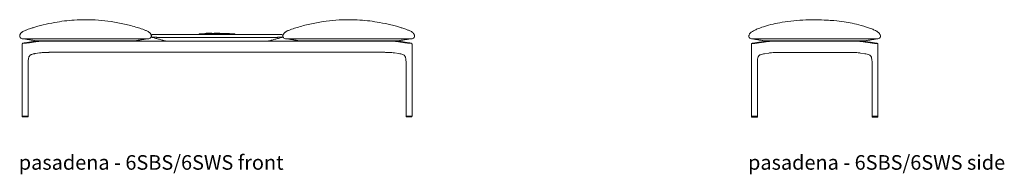
# Model space of a CAD drawing. Extents: x 727 to 1073, y -15548 to 197.
# Drawn here: x 727 to 906, y -1868 to -1840 of the extents above; entities that cross this region are included whole.
import ezdxf

# ---------------------------------------------------------------- set-up
doc = ezdxf.new("R2010")
doc.units = 0
doc.header["$MEASUREMENT"] = 0
doc.layers.get('0').update_dxf_attribs({"linetype": 'CONTINUOUS'})
doc.layers.add('2D', color=7, linetype='CONTINUOUS', lineweight=20)
doc.layers.add('NOTES @ 1', color=7, linetype='CONTINUOUS', lineweight=20)
doc.styles.add('PRODUCT NOTES', font='arial.ttf', dxfattribs={"height": 1})

msp = doc.modelspace()

# ---------------------------------------------------------------- linework, layer by layer
at = {"lineweight": 0, "extrusion": (0, 1, -2.22045e-16)}
for p, q in [((727.32, -1843.94), (729.27, -1843.64)), ((795.96, -1843.64), (797.91, -1843.94)), ((727.08, -1857.23), (727.08, -1844.12)), ((798.15, -1857.23), (798.15, -1844.12)), ((728.16, -1857.23), (728.16, -1847.45)), ((730.25, -1845.74), (729.49, -1845.85)), ((794.98, -1845.74), (795.74, -1845.85)), ((797.06, -1857.23), (797.06, -1847.45)), ((727.08, -1857.27), (727.08, -1857.39)), ((727.08, -1857.39), (727.08, -1857.39)), ((728.16, -1857.39), (728.16, -1857.27)), ((728.16, -1857.39), (728.16, -1857.39)), ((797.06, -1857.39), (797.07, -1857.27)), ((797.06, -1857.39), (797.06, -1857.39)), ((798.14, -1857.27), (798.15, -1857.39)), ((798.15, -1857.39), (798.15, -1857.39))]:
    msp.add_line(p, q, dxfattribs=at)
at = {"lineweight": 0, "extrusion": (0, -2.22045e-16, -1)}
for centre, start, end in [((-727.1, -1857.23), 270, 0), ((-727.1, -1857.27), 1, 90), ((-797.08, -1857.23), 270, 0), ((-798.12, -1857.27), 90, 179)]:
    msp.add_arc(centre, 0.0197, start, end, dxfattribs=at)
at = {"lineweight": 0}
for centre, start, end in [((728.14, -1857.23), 270, 0), ((728.14, -1857.27), 1, 90), ((797.09, -1857.27), 90, 179), ((798.13, -1857.23), 270, 0)]:
    msp.add_arc(centre, 0.0197, start, end, dxfattribs=at)
for points, knots in [([(729.19, -1841.09), (729.42, -1841.02), (729.67, -1840.95), (730.24, -1840.79), (730.57, -1840.7), (731.58, -1840.45), (732.28, -1840.31), (734.16, -1839.97), (735.36, -1839.82), (737.24, -1839.7), (737.93, -1839.67), (738.61, -1839.67)], [0, 0, 0, 0, 0.855214, 0.855214, 1.905641, 1.905641, 4.043374, 4.043374, 7.658704, 7.658704, 9.711864, 9.711864, 9.711864, 9.711864]), ([(738.61, -1839.67), (740.18, -1839.67), (741.75, -1839.8), (744.1, -1840.14), (744.9, -1840.29), (746.1, -1840.56), (746.5, -1840.66), (747.29, -1840.87), (747.69, -1840.99), (748.03, -1841.09)], [0, 0, 0, 0, 4.691365, 4.691365, 7.148661, 7.148661, 8.404825, 8.404825, 9.70602, 9.70602, 9.70602, 9.70602]), ([(786.61, -1839.67), (785.05, -1839.67), (783.48, -1839.8), (781.13, -1840.14), (780.32, -1840.29), (779.13, -1840.56), (778.73, -1840.66), (777.94, -1840.87), (777.53, -1840.99), (777.19, -1841.09)], [0, 0, 0, 0, 4.691365, 4.691365, 7.148661, 7.148661, 8.404825, 8.404825, 9.70602, 9.70602, 9.70602, 9.70602]), ([(796.03, -1841.09), (795.81, -1841.02), (795.56, -1840.95), (794.98, -1840.79), (794.65, -1840.7), (793.64, -1840.45), (792.95, -1840.31), (791.07, -1839.97), (789.87, -1839.82), (787.98, -1839.7), (787.3, -1839.67), (786.61, -1839.67)], [0, 0, 0, 0, 0.855214, 0.855214, 1.905641, 1.905641, 4.043374, 4.043374, 7.658704, 7.658704, 9.711864, 9.711864, 9.711864, 9.711864]), ([(726.62, -1842.59), (726.63, -1842.57), (726.63, -1842.54), (726.65, -1842.47), (726.66, -1842.42), (726.7, -1842.35), (726.71, -1842.32), (726.73, -1842.27), (726.75, -1842.25), (726.78, -1842.2), (726.79, -1842.18), (726.82, -1842.15), (726.83, -1842.13), (726.85, -1842.11), (726.86, -1842.1), (726.88, -1842.08), (726.89, -1842.07), (726.92, -1842.04), (726.93, -1842.03), (726.96, -1842), (726.97, -1841.99), (727.02, -1841.95), (727.06, -1841.93), (727.16, -1841.86), (727.22, -1841.82), (727.42, -1841.72), (727.56, -1841.66), (727.78, -1841.57), (727.86, -1841.54), (728.02, -1841.48), (728.1, -1841.46), (728.33, -1841.37), (728.47, -1841.32), (728.81, -1841.21), (729.01, -1841.15), (729.19, -1841.09)], [1.793742, 1.793742, 1.793742, 1.793742, 4.511708, 4.511708, 6.800645, 6.800645, 7.63234, 7.63234, 8.256543, 8.256543, 8.489279, 8.489279, 8.622909, 8.622909, 8.685583, 8.685583, 8.748468, 8.748468, 8.811651, 8.811651, 8.874847, 8.874847, 9.002453, 9.002453, 9.254836, 9.254836, 9.756537, 9.756537, 10.009034, 10.009034, 10.261471, 10.261471, 10.766432, 10.766432, 11.494811, 11.494811, 11.494811, 11.494811]), ([(748.03, -1841.09), (748.35, -1841.19), (748.67, -1841.29), (749.12, -1841.45), (749.2, -1841.48), (749.38, -1841.55), (749.48, -1841.59), (749.65, -1841.66), (749.73, -1841.69), (749.88, -1841.76), (749.96, -1841.79), (750.07, -1841.86), (750.11, -1841.89), (750.17, -1841.93), (750.19, -1841.94), (750.22, -1841.96), (750.23, -1841.98), (750.27, -1842), (750.28, -1842.02), (750.31, -1842.04), (750.32, -1842.05), (750.35, -1842.09), (750.37, -1842.11), (750.41, -1842.15), (750.43, -1842.17), (750.45, -1842.21), (750.46, -1842.23), (750.5, -1842.29), (750.51, -1842.32), (750.56, -1842.42), (750.57, -1842.47), (750.62, -1842.64)], [0, 0, 0, 0, 1.219653, 1.219653, 1.476135, 1.476135, 1.794793, 1.794793, 2.078083, 2.078083, 2.353919, 2.353919, 2.513983, 2.513983, 2.575393, 2.575393, 2.636418, 2.636418, 2.697708, 2.697708, 2.759008, 2.759008, 2.882831, 2.882831, 3.128373, 3.128373, 3.433356, 3.433356, 4.347894, 4.347894, 9.697183, 9.697183, 9.697183, 9.697183]), ([(777.19, -1841.09), (776.88, -1841.19), (776.55, -1841.29), (776.11, -1841.45), (776.03, -1841.48), (775.85, -1841.55), (775.75, -1841.59), (775.57, -1841.66), (775.49, -1841.69), (775.34, -1841.76), (775.27, -1841.79), (775.16, -1841.86), (775.11, -1841.89), (775.06, -1841.93), (775.04, -1841.94), (775.01, -1841.96), (774.99, -1841.98), (774.96, -1842), (774.95, -1842.02), (774.92, -1842.04), (774.91, -1842.05), (774.87, -1842.09), (774.86, -1842.11), (774.82, -1842.15), (774.8, -1842.17), (774.77, -1842.21), (774.76, -1842.23), (774.73, -1842.29), (774.71, -1842.32), (774.67, -1842.42), (774.65, -1842.47), (774.61, -1842.64)], [0, 0, 0, 0, 1.219653, 1.219653, 1.476135, 1.476135, 1.794793, 1.794793, 2.078083, 2.078083, 2.353919, 2.353919, 2.513983, 2.513983, 2.575393, 2.575393, 2.636418, 2.636418, 2.697708, 2.697708, 2.759008, 2.759008, 2.882831, 2.882831, 3.128373, 3.128373, 3.433356, 3.433356, 4.347894, 4.347894, 9.697183, 9.697183, 9.697183, 9.697183]), ([(798.6, -1842.59), (798.6, -1842.57), (798.6, -1842.54), (798.57, -1842.47), (798.56, -1842.42), (798.53, -1842.35), (798.52, -1842.32), (798.49, -1842.27), (798.48, -1842.25), (798.44, -1842.2), (798.43, -1842.18), (798.41, -1842.15), (798.39, -1842.13), (798.37, -1842.11), (798.36, -1842.1), (798.35, -1842.08), (798.33, -1842.07), (798.31, -1842.04), (798.3, -1842.03), (798.27, -1842), (798.25, -1841.99), (798.2, -1841.95), (798.17, -1841.93), (798.07, -1841.86), (798, -1841.82), (797.8, -1841.72), (797.67, -1841.66), (797.44, -1841.57), (797.36, -1841.54), (797.2, -1841.48), (797.12, -1841.46), (796.9, -1841.37), (796.75, -1841.32), (796.41, -1841.21), (796.22, -1841.15), (796.03, -1841.09)], [1.793742, 1.793742, 1.793742, 1.793742, 4.511708, 4.511708, 6.800645, 6.800645, 7.63234, 7.63234, 8.256543, 8.256543, 8.489279, 8.489279, 8.622909, 8.622909, 8.685583, 8.685583, 8.748468, 8.748468, 8.811651, 8.811651, 8.874847, 8.874847, 9.002453, 9.002453, 9.254836, 9.254836, 9.756537, 9.756537, 10.009034, 10.009034, 10.261471, 10.261471, 10.766432, 10.766432, 11.494811, 11.494811, 11.494811, 11.494811]), ([(727.32, -1843.94), (727.28, -1843.95), (727.25, -1843.95), (727.21, -1843.96), (727.2, -1843.97), (727.17, -1843.98), (727.15, -1843.99), (727.13, -1844), (727.12, -1844.01), (727.11, -1844.04), (727.1, -1844.05), (727.09, -1844.08), (727.08, -1844.1), (727.08, -1844.12), (727.08, -1844.12), (727.08, -1844.12)], [0, 0, 0, 0, 0.1481102, 0.1481102, 0.2420837, 0.2420837, 0.2926313, 0.2926313, 0.3359302, 0.3359302, 0.3823753, 0.3823753, 0.4339474, 0.4339474, 0.445777, 0.445777, 0.445777, 0.445777]), ([(727.33, -1843.94), (727.31, -1843.94), (727.29, -1843.95), (727.28, -1843.95), (727.27, -1843.95), (727.25, -1843.95), (727.24, -1843.96), (727.24, -1843.96), (727.23, -1843.96), (727.23, -1843.96), (727.22, -1843.97), (727.22, -1843.97), (727.23, -1843.97), (727.23, -1843.97), (727.24, -1843.97), (727.25, -1843.98), (727.26, -1843.98), (727.27, -1843.98), (727.28, -1843.98), (727.3, -1843.98), (727.32, -1843.98), (727.34, -1843.98), (727.36, -1843.98), (727.38, -1843.98), (727.4, -1843.98), (727.42, -1843.98), (727.45, -1843.98), (727.48, -1843.98), (727.5, -1843.97), (727.53, -1843.97), (727.56, -1843.97), (727.59, -1843.97), (727.61, -1843.97), (727.64, -1843.97), (727.67, -1843.96), (727.7, -1843.96), (727.72, -1843.96), (727.75, -1843.96), (727.78, -1843.95), (727.8, -1843.95), (727.83, -1843.95), (727.85, -1843.94), (727.87, -1843.94)], [0, 0, 0, 0, 0.071429, 0.071429, 0.071429, 0.142857, 0.142857, 0.142857, 0.214286, 0.214286, 0.214286, 0.285714, 0.285714, 0.285714, 0.357143, 0.357143, 0.357143, 0.428571, 0.428571, 0.428571, 0.5, 0.5, 0.5, 0.571429, 0.571429, 0.571429, 0.642857, 0.642857, 0.642857, 0.714286, 0.714286, 0.714286, 0.785714, 0.785714, 0.785714, 0.857143, 0.857143, 0.857143, 0.928571, 0.928571, 0.928571, 1, 1, 1, 1]), ([(729.58, -1843.6), (729.57, -1843.6), (729.56, -1843.6), (729.55, -1843.6), (729.54, -1843.6), (729.53, -1843.6), (729.51, -1843.6), (729.5, -1843.6), (729.49, -1843.61), (729.48, -1843.61)], [0, 0, 0, 0, 0.333333, 0.333333, 0.333333, 0.666667, 0.666667, 0.666667, 1, 1, 1, 1]), ([(730.19, -1843.61), (730.21, -1843.61), (730.23, -1843.6), (730.25, -1843.6), (730.27, -1843.6), (730.3, -1843.6), (730.32, -1843.6), (730.34, -1843.6), (730.36, -1843.6), (730.38, -1843.6)], [0, 0, 0, 0, 0.333333, 0.333333, 0.333333, 0.666667, 0.666667, 0.666667, 1, 1, 1, 1]), ([(750.62, -1842.66), (750.63, -1842.68), (750.63, -1842.7), (750.62, -1842.75), (750.62, -1842.76), (750.61, -1842.78)], [0.0003096, 0.0003096, 0.0003096, 0.0003096, 0.0699715, 0.0699715, 0.1294876, 0.1294876, 0.1294876, 0.1294876]), ([(774.6, -1842.66), (774.6, -1842.68), (774.6, -1842.7), (774.6, -1842.75), (774.61, -1842.76), (774.61, -1842.78)], [0.0003096, 0.0003096, 0.0003096, 0.0003096, 0.0699715, 0.0699715, 0.1294876, 0.1294876, 0.1294876, 0.1294876]), ([(794.84, -1843.6), (794.87, -1843.6), (794.89, -1843.6), (794.91, -1843.6), (794.93, -1843.6), (794.95, -1843.6), (794.97, -1843.6), (794.99, -1843.6), (795.01, -1843.61), (795.03, -1843.61)], [0, 0, 0, 0, 0.333333, 0.333333, 0.333333, 0.666667, 0.666667, 0.666667, 1, 1, 1, 1]), ([(795.75, -1843.61), (795.74, -1843.61), (795.72, -1843.6), (795.71, -1843.6), (795.7, -1843.6), (795.69, -1843.6), (795.68, -1843.6), (795.67, -1843.6), (795.66, -1843.6), (795.64, -1843.6)], [0, 0, 0, 0, 0.333333, 0.333333, 0.333333, 0.666667, 0.666667, 0.666667, 1, 1, 1, 1]), ([(797.35, -1843.94), (797.37, -1843.94), (797.4, -1843.95), (797.42, -1843.95), (797.44, -1843.95), (797.47, -1843.95), (797.5, -1843.96), (797.52, -1843.96), (797.55, -1843.96), (797.58, -1843.96), (797.61, -1843.97), (797.63, -1843.97), (797.66, -1843.97), (797.69, -1843.97), (797.72, -1843.97), (797.74, -1843.98), (797.77, -1843.98), (797.8, -1843.98), (797.82, -1843.98), (797.84, -1843.98), (797.87, -1843.98), (797.89, -1843.98), (797.91, -1843.98), (797.92, -1843.98), (797.94, -1843.98), (797.95, -1843.98), (797.97, -1843.98), (797.98, -1843.98), (797.99, -1843.97), (797.99, -1843.97), (798, -1843.97), (798, -1843.97), (798, -1843.97), (798, -1843.97), (798, -1843.96), (797.99, -1843.96), (797.98, -1843.96), (797.97, -1843.96), (797.96, -1843.95), (797.95, -1843.95), (797.93, -1843.95), (797.92, -1843.94), (797.89, -1843.94)], [0, 0, 0, 0, 0.071429, 0.071429, 0.071429, 0.142857, 0.142857, 0.142857, 0.214286, 0.214286, 0.214286, 0.285714, 0.285714, 0.285714, 0.357143, 0.357143, 0.357143, 0.428571, 0.428571, 0.428571, 0.5, 0.5, 0.5, 0.571429, 0.571429, 0.571429, 0.642857, 0.642857, 0.642857, 0.714286, 0.714286, 0.714286, 0.785714, 0.785714, 0.785714, 0.857143, 0.857143, 0.857143, 0.928571, 0.928571, 0.928571, 1, 1, 1, 1]), ([(798.15, -1844.12), (798.15, -1844.11), (798.14, -1844.09), (798.13, -1844.06), (798.12, -1844.04), (798.1, -1844.01), (798.09, -1844), (798.07, -1843.99), (798.06, -1843.98), (798.04, -1843.97), (798.03, -1843.97), (798.01, -1843.96), (798, -1843.96), (797.96, -1843.95), (797.94, -1843.95), (797.91, -1843.94)], [0, 0, 0, 0, 0.0533383, 0.0533383, 0.1056563, 0.1056563, 0.1573337, 0.1573337, 0.2031206, 0.2031206, 0.2465018, 0.2465018, 0.3247204, 0.3247204, 0.4459294, 0.4459294, 0.4459294, 0.4459294]), ([(730.51, -1845.7), (730.77, -1845.67), (731.06, -1845.65), (731.44, -1845.64), (731.5, -1845.64), (731.57, -1845.63)], [0, 0, 0, 0, 1.010958, 1.010958, 1.213604, 1.213604, 1.213604, 1.213604]), ([(731.57, -1845.63), (731.64, -1845.63), (731.79, -1845.63), (731.97, -1845.63), (732.12, -1845.62), (732.22, -1845.62), (732.29, -1845.62), (732.35, -1845.62), (732.39, -1845.62), (732.43, -1845.62), (732.45, -1845.62), (732.46, -1845.62), (732.46, -1845.62)], [0, 0, 0, 0, 0.25, 0.5, 0.625, 0.75, 0.8125, 0.875, 0.9375, 0.96875, 0.984375, 1, 1, 1, 1]), ([(793.66, -1845.63), (793.59, -1845.63), (793.44, -1845.63), (793.25, -1845.63), (793.1, -1845.62), (793.01, -1845.62), (792.94, -1845.62), (792.88, -1845.62), (792.83, -1845.62), (792.8, -1845.62), (792.78, -1845.62), (792.77, -1845.62), (792.77, -1845.62)], [0, 0, 0, 0, 0.25, 0.5, 0.625, 0.75, 0.8125, 0.875, 0.9375, 0.96875, 0.984375, 1, 1, 1, 1]), ([(793.66, -1845.63), (793.85, -1845.64), (794.03, -1845.64), (794.39, -1845.67), (794.56, -1845.68), (794.71, -1845.7)], [0, 0, 0, 0, 0.594969, 0.594969, 1.216638, 1.216638, 1.216638, 1.216638]), ([(728.16, -1847.45), (728.16, -1847.19), (728.18, -1846.91), (728.25, -1846.61), (728.26, -1846.56), (728.3, -1846.47), (728.31, -1846.43), (728.36, -1846.33), (728.4, -1846.27), (728.47, -1846.19), (728.51, -1846.15), (728.63, -1846.07), (728.72, -1846.03), (728.97, -1845.94), (729.14, -1845.91), (729.36, -1845.87), (729.43, -1845.86), (729.49, -1845.85)], [0, 0, 0, 0, 0.790903, 0.790903, 0.96201, 0.96201, 1.114855, 1.114855, 1.365984, 1.365984, 1.625669, 1.625669, 2.071049, 2.071049, 2.783056, 2.783056, 3.049753, 3.049753, 3.049753, 3.049753]), ([(795.74, -1845.85), (796, -1845.89), (796.27, -1845.93), (796.57, -1846.06), (796.64, -1846.1), (796.75, -1846.18), (796.8, -1846.23), (796.87, -1846.34), (796.89, -1846.38), (796.94, -1846.49), (796.96, -1846.56), (797.01, -1846.72), (797.02, -1846.81), (797.05, -1847.04), (797.06, -1847.18), (797.06, -1847.37), (797.06, -1847.41), (797.06, -1847.45)], [0, 0, 0, 0, 1.118722, 1.118722, 1.47868, 1.47868, 1.801688, 1.801688, 1.98069, 1.98069, 2.224379, 2.224379, 2.498748, 2.498748, 2.928651, 2.928651, 3.05128, 3.05128, 3.05128, 3.05128])]:
    msp.add_open_spline(points, degree=3, knots=knots, dxfattribs=at)
for points, degree in [([(727.08, -1843.14), (726.89, -1843.13), (726.69, -1842.97), (726.61, -1842.78)], 3), ([(729.64, -1843.53), (727.21, -1843.14)], 1), ([(729.28, -1843.64), (727.33, -1843.94)], 1), ([(727.87, -1843.94), (729.93, -1843.64)], 1), ([(729.46, -1843.61), (729.41, -1843.62), (729.34, -1843.63), (729.27, -1843.64)], 3), ([(729.48, -1843.61), (729.47, -1843.61), (729.44, -1843.62), (729.4, -1843.62), (729.37, -1843.63), (729.33, -1843.64), (729.3, -1843.64), (729.28, -1843.64)], 3), ([(729.58, -1843.6), (729.54, -1843.6), (729.5, -1843.6), (729.46, -1843.61)], 3), ([(729.58, -1843.6), (730.38, -1843.6)], 1), ([(747.58, -1843.53), (729.64, -1843.53)], 1), ([(729.93, -1843.64), (729.94, -1843.64), (729.96, -1843.64), (730, -1843.63), (730.04, -1843.63), (730.08, -1843.62), (730.14, -1843.62), (730.17, -1843.61), (730.19, -1843.61)], 3), ([(747.58, -1843.53), (750.02, -1843.14)], 1), ([(750.14, -1843.14), (750.33, -1843.14), (750.54, -1842.97), (750.61, -1842.78)], 3), ([(750.62, -1842.64), (750.62, -1842.64), (750.62, -1842.65), (750.62, -1842.66)], 3), ([(774.61, -1842.64), (774.61, -1842.64), (774.61, -1842.65), (774.6, -1842.66)], 3), ([(775.09, -1843.14), (774.9, -1843.14), (774.69, -1842.97), (774.61, -1842.78)], 3), ([(777.64, -1843.53), (775.21, -1843.14)], 1), ([(777.64, -1843.53), (795.58, -1843.53)], 1), ([(794.84, -1843.6), (795.64, -1843.6)], 1), ([(795.03, -1843.61), (795.05, -1843.61), (795.09, -1843.62), (795.15, -1843.62), (795.2, -1843.63), (795.25, -1843.64), (795.28, -1843.64), (795.3, -1843.64)], 3), ([(795.3, -1843.64), (797.35, -1843.94)], 1), ([(795.58, -1843.53), (798.02, -1843.14)], 1), ([(795.77, -1843.61), (795.72, -1843.6), (795.68, -1843.6), (795.64, -1843.6)], 3), ([(795.95, -1843.64), (795.94, -1843.64), (795.92, -1843.64), (795.88, -1843.63), (795.85, -1843.63), (795.82, -1843.62), (795.78, -1843.62), (795.76, -1843.61), (795.75, -1843.61)], 3), ([(795.96, -1843.64), (795.89, -1843.63), (795.82, -1843.62), (795.77, -1843.61)], 3), ([(797.89, -1843.94), (795.95, -1843.64)], 1), ([(798.15, -1843.14), (798.33, -1843.13), (798.54, -1842.97), (798.61, -1842.78)], 3), ([(730.25, -1845.74), (730.33, -1845.73), (730.42, -1845.71), (730.51, -1845.7)], 3), ([(732.46, -1845.62), (732.69, -1845.61), (732.93, -1845.61), (733.16, -1845.61)], 3), ([(733.18, -1845.61), (733.16, -1845.61), (733.16, -1845.61), (733.16, -1845.61)], 3), ([(792.77, -1845.62), (792.53, -1845.61), (792.3, -1845.61), (792.04, -1845.61)], 3), ([(794.71, -1845.7), (794.81, -1845.71), (794.89, -1845.73), (794.98, -1845.74)], 3)]:
    msp.add_open_spline(points, degree=degree, dxfattribs=at)
for points, weights in [([(795.96, -1843.64), (795.95, -1843.64), (795.95, -1843.64)], [0.959917693112, 0.978353790377, 1]), ([(730.25, -1845.74), (730.25, -1845.74), (730.25, -1845.74)], [0.982577348419, 0.983110721304, 0.983657792124]), ([(727.1, -1857.25), (727.1, -1857.25), (727.1, -1857.25)], [0.856864711189, 0.855627427429, 0.856368651813]), ([(728.14, -1857.25), (728.14, -1857.25), (728.14, -1857.25)], [0.856102066302, 0.856250403718, 0.858380131399]), ([(728.16, -1857.23), (728.16, -1857.23), (728.16, -1857.23)], [0.853553390593, 0.853553390593, 0.853558852106]), ([(797.06, -1857.23), (797.06, -1857.23), (797.06, -1857.23)], [0.853553390593, 0.853553390593, 0.853558852106]), ([(797.08, -1857.25), (797.08, -1857.25), (797.09, -1857.25)], [0.856102066302, 0.856250403718, 0.858380131399]), ([(798.12, -1857.25), (798.13, -1857.25), (798.13, -1857.25)], [0.856864711189, 0.855627427429, 0.856368651813])]:
    msp.add_rational_spline(points, weights, degree=2, dxfattribs=at)
at = {"layer": '2D'}
for p, q in [((750.14, -1843.14), (727.08, -1843.14)), ((730.38, -1843.6), (794.84, -1843.6)), ((771.83, -1843.6), (753.39, -1843.6)), ((764.86, -1842.23), (760.36, -1842.23)), ((775.09, -1843.14), (798.15, -1843.14)), ((792.04, -1845.61), (733.18, -1845.61)), ((728.14, -1857.25), (727.1, -1857.25)), ((727.1, -1857.41), (728.15, -1857.41)), ((798.13, -1857.41), (797.08, -1857.41)), ((797.09, -1857.25), (798.12, -1857.25)), ((882.05, -1857.44), (883.1, -1857.44)), ((883.1, -1857.28), (882.06, -1857.28))]:
    msp.add_line(p, q, dxfattribs=at)
at = {"layer": '2D', "extrusion": (2.22045e-16, 1, -2.22045e-16)}
for p, q in [((862.23, -1843.67), (860.28, -1843.97)), ((882.88, -1843.97), (880.93, -1843.67)), ((860.04, -1857.26), (860.04, -1844.15)), ((883.12, -1857.26), (883.12, -1844.15)), ((861.13, -1857.26), (861.13, -1847.48)), ((862.45, -1845.88), (863.21, -1845.77)), ((880.71, -1845.88), (879.95, -1845.77)), ((882.04, -1857.26), (882.04, -1847.48)), ((860.04, -1857.42), (860.04, -1857.42)), ((861.13, -1857.42), (861.13, -1857.42)), ((882.04, -1857.42), (882.04, -1857.42)), ((883.12, -1857.42), (883.12, -1857.42))]:
    msp.add_line(p, q, dxfattribs=at)
at = {"layer": '2D'}
for centre, radius, start, end in [((727.66, -1842.73), 1.05, 172.2188, 182.6633), ((797.56, -1842.73), 1.05, 357.3367, 7.7812), ((727.1, -1857.39), 0.0155, 179.124, 270.876), ((728.15, -1857.39), 0.0155, 269.124, 0.876), ((797.08, -1857.39), 0.0155, 179.124, 270.876), ((798.13, -1857.39), 0.0155, 269.124, 0.876), ((860.06, -1857.26), 0.0197, 180, 270), ((860.07, -1857.3), 0.0197, 90, 179), ((882.06, -1857.26), 0.0197, 180, 270), ((882.06, -1857.3), 0.0197, 90, 179)]:
    msp.add_arc(centre, radius, start, end, dxfattribs=at)
at = {"layer": '2D', "extrusion": (-4.93038e-32, -2.22045e-16, -1)}
for centre, start, end in [((-861.1, -1857.3), 90, 179), ((-861.11, -1857.26), 180, 270), ((-883.1, -1857.26), 180, 270), ((-883.1, -1857.3), 90, 179)]:
    msp.add_arc(centre, 0.0197, start, end, dxfattribs=at)
at = {"layer": '2D'}
for points, knots in [([(862.41, -1840.91), (863.43, -1840.59), (864.52, -1840.34), (865.65, -1840.15), (867.03, -1839.92), (868.48, -1839.79), (869.95, -1839.73), (871.22, -1839.68), (872.51, -1839.69), (873.77, -1839.76), (874.21, -1839.78), (874.65, -1839.81), (875.08, -1839.85)], [0.1565546, 0.1565546, 0.1565546, 0.1565546, 0.285938, 0.285938, 0.285938, 0.443174, 0.443174, 0.443174, 0.5788289, 0.5788289, 0.5788289, 0.6257333, 0.6257333, 0.6257333, 0.6257333]), ([(859.63, -1842.48), (859.72, -1842.17), (859.94, -1841.97), (860.22, -1841.8), (860.35, -1841.72), (860.51, -1841.65), (860.66, -1841.58)], [0.01351422, 0.01351422, 0.01351422, 0.01351422, 0.05665209, 0.05665209, 0.05665209, 0.0782799, 0.0782799, 0.0782799, 0.0782799]), ([(882.17, -1841.43), (882.28, -1841.48), (882.39, -1841.53), (882.5, -1841.58), (882.62, -1841.63), (882.73, -1841.68), (882.83, -1841.74)], [0.90643346, 0.90643346, 0.90643346, 0.90643346, 0.92202788, 0.92202788, 0.92202788, 0.9376223, 0.9376223, 0.9376223, 0.9376223]), ([(859.58, -1842.81), (859.58, -1842.78), (859.57, -1842.75), (859.57, -1842.7), (859.57, -1842.67), (859.57, -1842.63), (859.57, -1842.62), (859.58, -1842.58), (859.59, -1842.56), (859.6, -1842.52), (859.61, -1842.5), (859.63, -1842.48)], [0, 0, 0, 0, 0.0903923, 0.0903923, 0.1627045, 0.1627045, 0.2224448, 0.2224448, 0.3015365, 0.3015365, 0.4134633, 0.4134633, 0.4134633, 0.4134633]), ([(859.58, -1842.81), (859.58, -1842.81), (859.58, -1842.81), (859.58, -1842.81), (859.58, -1842.81), (859.58, -1842.81)], [0.731341, 0.731341, 0.731341, 0.731341, 1.29375, 1.29375, 1.783268, 1.783268, 1.783268, 1.783268]), ([(860.07, -1843.16), (860.06, -1843.16), (860.06, -1843.16), (860.05, -1843.16), (860.05, -1843.16), (860.05, -1843.16), (860.05, -1843.16), (860.05, -1843.16), (860.05, -1843.16), (860.05, -1843.16), (860.05, -1843.16), (860.05, -1843.16), (860.05, -1843.16), (860.05, -1843.16)], [0, 0, 0, 0, 0.0776531, 0.0776531, 0.09595028, 0.09595028, 0.09766441, 0.09766441, 0.09830721, 0.09830721, 0.09842686, 0.09842686, 0.09844182, 0.09844182, 0.09844182, 0.09844182]), ([(860.29, -1843.16), (860.26, -1843.16), (860.23, -1843.16), (860.2, -1843.16), (860.2, -1843.16), (860.19, -1843.16)], [0, 0, 0, 0, 0.0827595, 0.0827595, 0.09739506, 0.09739506, 0.09739506, 0.09739506]), ([(862.44, -1843.63), (862.45, -1843.63), (862.47, -1843.63), (862.48, -1843.63), (862.49, -1843.63), (862.5, -1843.63), (862.51, -1843.63), (862.52, -1843.62), (862.54, -1843.62), (862.55, -1843.62)], [0, 0, 0, 0, 0.333333, 0.333333, 0.333333, 0.666667, 0.666667, 0.666667, 1, 1, 1, 1]), ([(863.35, -1843.62), (863.32, -1843.62), (863.3, -1843.62), (863.28, -1843.63), (863.26, -1843.63), (863.24, -1843.63), (863.22, -1843.63), (863.2, -1843.63), (863.18, -1843.63), (863.16, -1843.63)], [0, 0, 0, 0, 0.333333, 0.333333, 0.333333, 0.666667, 0.666667, 0.666667, 1, 1, 1, 1]), ([(863.44, -1843.62), (863.44, -1843.62), (863.44, -1843.62), (863.44, -1843.62), (863.41, -1843.62), (863.38, -1843.62), (863.35, -1843.62)], [0.8884731, 0.8884731, 0.8884731, 0.8884731, 0.8888889, 0.8888889, 0.8888889, 1, 1, 1, 1]), ([(863.76, -1843.62), (863.76, -1843.62), (863.76, -1843.62), (863.76, -1843.62), (863.73, -1843.62), (863.7, -1843.62), (863.68, -1843.62), (863.68, -1843.62), (863.68, -1843.62), (863.68, -1843.62)], [0.4444172, 0.4444172, 0.4444172, 0.4444172, 0.4444444, 0.4444444, 0.4444444, 0.5555556, 0.5555556, 0.5555556, 0.555599, 0.555599, 0.555599, 0.555599]), ([(879.35, -1843.62), (879.32, -1843.62), (879.29, -1843.62), (879.26, -1843.62), (879.26, -1843.62), (879.26, -1843.62), (879.26, -1843.62)], [0.6667199, 0.6667199, 0.6667199, 0.6667199, 0.7777778, 0.7777778, 0.7777778, 0.777839, 0.777839, 0.777839, 0.777839]), ([(879.51, -1843.62), (879.51, -1843.62), (879.51, -1843.62), (879.51, -1843.62), (879.48, -1843.62), (879.46, -1843.62), (879.43, -1843.62), (879.43, -1843.62), (879.43, -1843.62), (879.43, -1843.62)], [0.4443991, 0.4443991, 0.4443991, 0.4443991, 0.4444444, 0.4444444, 0.4444444, 0.5555556, 0.5555556, 0.5555556, 0.5555951, 0.5555951, 0.5555951, 0.5555951]), ([(879.66, -1843.62), (879.64, -1843.62), (879.61, -1843.62), (879.59, -1843.62), (879.59, -1843.62), (879.59, -1843.62), (879.59, -1843.62)], [0.2222238, 0.2222238, 0.2222238, 0.2222238, 0.3333333, 0.3333333, 0.3333333, 0.3334113, 0.3334113, 0.3334113, 0.3334113]), ([(879.82, -1843.62), (879.79, -1843.62), (879.77, -1843.62), (879.74, -1843.62), (879.74, -1843.62), (879.74, -1843.62), (879.74, -1843.62)], [0, 0, 0, 0, 0.1111111, 0.1111111, 0.1111111, 0.1115666, 0.1115666, 0.1115666, 0.1115666]), ([(880, -1843.63), (879.98, -1843.63), (879.96, -1843.63), (879.94, -1843.63), (879.92, -1843.63), (879.9, -1843.63), (879.88, -1843.63), (879.86, -1843.62), (879.84, -1843.62), (879.82, -1843.62)], [0, 0, 0, 0, 0.333333, 0.333333, 0.333333, 0.666667, 0.666667, 0.666667, 1, 1, 1, 1]), ([(880.62, -1843.62), (880.63, -1843.62), (880.64, -1843.62), (880.65, -1843.63), (880.66, -1843.63), (880.67, -1843.63), (880.68, -1843.63), (880.7, -1843.63), (880.71, -1843.63), (880.72, -1843.63)], [0, 0, 0, 0, 0.333333, 0.333333, 0.333333, 0.666667, 0.666667, 0.666667, 1, 1, 1, 1]), ([(882.97, -1843.16), (882.94, -1843.16), (882.92, -1843.16), (882.89, -1843.16), (882.88, -1843.16), (882.87, -1843.16)], [0, 0, 0, 0, 0.07761163, 0.07761163, 0.09734583, 0.09734583, 0.09734583, 0.09734583]), ([(883.11, -1843.16), (883.11, -1843.16), (883.11, -1843.16), (883.11, -1843.16), (883.11, -1843.16), (883.11, -1843.16), (883.1, -1843.16), (883.09, -1843.16)], [0.0490962, 0.0490962, 0.0490962, 0.0490962, 0.05234364, 0.05234364, 0.06956565, 0.06956565, 0.14737675, 0.14737675, 0.14737675, 0.14737675]), ([(883.48, -1842.39), (883.52, -1842.43), (883.55, -1842.48), (883.6, -1842.61), (883.6, -1842.73), (883.58, -1842.81)], [0, 0, 0, 0, 0.3303391, 0.3303391, 0.6047506, 0.6047506, 0.6047506, 0.6047506]), ([(860.04, -1844.15), (860.04, -1844.13), (860.05, -1844.12), (860.06, -1844.08), (860.07, -1844.07), (860.09, -1844.04), (860.1, -1844.03), (860.12, -1844.01), (860.13, -1844.01), (860.15, -1844), (860.16, -1844), (860.18, -1843.99), (860.19, -1843.98), (860.23, -1843.98), (860.25, -1843.97), (860.28, -1843.97)], [0, 0, 0, 0, 0.0533383, 0.0533383, 0.1056563, 0.1056563, 0.1573337, 0.1573337, 0.2031206, 0.2031206, 0.2465018, 0.2465018, 0.3247204, 0.3247204, 0.4459294, 0.4459294, 0.4459294, 0.4459294]), ([(860.84, -1843.97), (860.82, -1843.97), (860.79, -1843.97), (860.77, -1843.98), (860.75, -1843.98), (860.72, -1843.98), (860.69, -1843.98), (860.67, -1843.99), (860.64, -1843.99), (860.61, -1843.99), (860.58, -1843.99), (860.56, -1844), (860.53, -1844), (860.5, -1844), (860.47, -1844), (860.45, -1844), (860.42, -1844), (860.39, -1844), (860.37, -1844), (860.35, -1844.01), (860.32, -1844.01), (860.3, -1844.01), (860.28, -1844.01), (860.27, -1844.01), (860.25, -1844.01), (860.24, -1844), (860.22, -1844), (860.21, -1844), (860.2, -1844), (860.2, -1844), (860.19, -1844), (860.19, -1844), (860.19, -1843.99), (860.19, -1843.99), (860.19, -1843.99), (860.2, -1843.99), (860.21, -1843.98), (860.22, -1843.98), (860.23, -1843.98), (860.24, -1843.98), (860.26, -1843.97), (860.27, -1843.97), (860.3, -1843.97)], [0, 0, 0, 0, 0.071429, 0.071429, 0.071429, 0.142857, 0.142857, 0.142857, 0.214286, 0.214286, 0.214286, 0.285714, 0.285714, 0.285714, 0.357143, 0.357143, 0.357143, 0.428571, 0.428571, 0.428571, 0.5, 0.5, 0.5, 0.571429, 0.571429, 0.571429, 0.642857, 0.642857, 0.642857, 0.714286, 0.714286, 0.714286, 0.785714, 0.785714, 0.785714, 0.857143, 0.857143, 0.857143, 0.928571, 0.928571, 0.928571, 1, 1, 1, 1]), ([(864.53, -1845.66), (864.34, -1845.66), (864.16, -1845.67), (863.8, -1845.69), (863.63, -1845.71), (863.48, -1845.73)], [0, 0, 0, 0, 0.594969, 0.594969, 1.216638, 1.216638, 1.216638, 1.216638]), ([(864.53, -1845.66), (864.6, -1845.66), (864.75, -1845.66), (864.94, -1845.65), (865.09, -1845.65), (865.18, -1845.65), (865.25, -1845.65), (865.31, -1845.65), (865.36, -1845.65), (865.39, -1845.65), (865.41, -1845.64), (865.42, -1845.64), (865.42, -1845.64)], [0, 0, 0, 0, 0.25, 0.5, 0.625, 0.75, 0.8125, 0.875, 0.9375, 0.96875, 0.984375, 1, 1, 1, 1]), ([(877.32, -1845.64), (877.31, -1845.64), (877.31, -1845.64), (877.31, -1845.64), (877.31, -1845.64), (877.31, -1845.64), (877.31, -1845.64), (877.31, -1845.64), (877.31, -1845.64), (877.31, -1845.64), (877.31, -1845.64), (877.31, -1845.64), (877.31, -1845.64), (877.31, -1845.64)], [0, 0, 0, 0, 0.02922655, 0.02922655, 0.04496698, 0.04496698, 0.05338441, 0.05338441, 0.05969721, 0.05969721, 0.0620644, 0.0620644, 0.06243843, 0.06243843, 0.06243843, 0.06243843]), ([(878.63, -1845.66), (878.56, -1845.66), (878.41, -1845.66), (878.23, -1845.65), (878.08, -1845.65), (877.98, -1845.65), (877.91, -1845.65), (877.85, -1845.65), (877.8, -1845.65), (877.77, -1845.65), (877.75, -1845.64), (877.74, -1845.64), (877.74, -1845.64)], [0, 0, 0, 0, 0.25, 0.5, 0.625, 0.75, 0.8125, 0.875, 0.9375, 0.96875, 0.984375, 1, 1, 1, 1]), ([(879.69, -1845.73), (879.43, -1845.69), (879.14, -1845.67), (878.76, -1845.66), (878.7, -1845.66), (878.63, -1845.66)], [0, 0, 0, 0, 1.010958, 1.010958, 1.213604, 1.213604, 1.213604, 1.213604]), ([(882.87, -1843.97), (882.89, -1843.97), (882.9, -1843.97), (882.92, -1843.98), (882.93, -1843.98), (882.94, -1843.98), (882.95, -1843.98), (882.96, -1843.99), (882.97, -1843.99), (882.97, -1843.99), (882.97, -1843.99), (882.97, -1844), (882.97, -1844), (882.97, -1844), (882.96, -1844), (882.95, -1844), (882.94, -1844), (882.93, -1844), (882.91, -1844), (882.9, -1844.01), (882.88, -1844.01), (882.86, -1844.01), (882.84, -1844.01), (882.82, -1844.01), (882.8, -1844.01), (882.77, -1844), (882.75, -1844), (882.72, -1844), (882.7, -1844), (882.67, -1844), (882.64, -1844), (882.61, -1844), (882.58, -1843.99), (882.56, -1843.99), (882.53, -1843.99), (882.5, -1843.99), (882.47, -1843.98), (882.45, -1843.98), (882.42, -1843.98), (882.39, -1843.98), (882.37, -1843.97), (882.35, -1843.97), (882.32, -1843.97)], [0, 0, 0, 0, 0.071429, 0.071429, 0.071429, 0.142857, 0.142857, 0.142857, 0.214286, 0.214286, 0.214286, 0.285714, 0.285714, 0.285714, 0.357143, 0.357143, 0.357143, 0.428571, 0.428571, 0.428571, 0.5, 0.5, 0.5, 0.571429, 0.571429, 0.571429, 0.642857, 0.642857, 0.642857, 0.714286, 0.714286, 0.714286, 0.785714, 0.785714, 0.785714, 0.857143, 0.857143, 0.857143, 0.928571, 0.928571, 0.928571, 1, 1, 1, 1]), ([(882.88, -1843.97), (882.91, -1843.97), (882.94, -1843.98), (882.99, -1843.99), (883, -1843.99), (883.03, -1844.01), (883.04, -1844.01), (883.07, -1844.03), (883.08, -1844.04), (883.09, -1844.06), (883.1, -1844.08), (883.11, -1844.11), (883.12, -1844.12), (883.12, -1844.14), (883.12, -1844.15), (883.12, -1844.15)], [0, 0, 0, 0, 0.1481102, 0.1481102, 0.2420837, 0.2420837, 0.2926313, 0.2926313, 0.3359302, 0.3359302, 0.3823753, 0.3823753, 0.4339474, 0.4339474, 0.445777, 0.445777, 0.445777, 0.445777]), ([(862.45, -1845.88), (862.19, -1845.91), (861.92, -1845.96), (861.62, -1846.09), (861.55, -1846.12), (861.44, -1846.21), (861.39, -1846.26), (861.32, -1846.36), (861.3, -1846.4), (861.25, -1846.51), (861.23, -1846.59), (861.18, -1846.75), (861.17, -1846.84), (861.14, -1847.07), (861.13, -1847.21), (861.13, -1847.39), (861.13, -1847.43), (861.13, -1847.48)], [0, 0, 0, 0, 1.118722, 1.118722, 1.47868, 1.47868, 1.801688, 1.801688, 1.98069, 1.98069, 2.224379, 2.224379, 2.498748, 2.498748, 2.928651, 2.928651, 3.05128, 3.05128, 3.05128, 3.05128]), ([(882.04, -1847.48), (882.04, -1847.21), (882.02, -1846.94), (881.95, -1846.64), (881.94, -1846.59), (881.9, -1846.49), (881.88, -1846.45), (881.83, -1846.35), (881.8, -1846.3), (881.72, -1846.21), (881.68, -1846.18), (881.57, -1846.1), (881.48, -1846.06), (881.23, -1845.97), (881.06, -1845.93), (880.83, -1845.89), (880.77, -1845.88), (880.71, -1845.88)], [0, 0, 0, 0, 0.790903, 0.790903, 0.96201, 0.96201, 1.114855, 1.114855, 1.365984, 1.365984, 1.625669, 1.625669, 2.071049, 2.071049, 2.783056, 2.783056, 3.049753, 3.049753, 3.049753, 3.049753])]:
    msp.add_open_spline(points, degree=3, knots=knots, dxfattribs=at)
for points, degree in [([(875.08, -1839.85), (876.51, -1839.99), (877.49, -1840.13), (878.43, -1840.32)], 3), ([(878.43, -1840.32), (879.46, -1840.53), (880.48, -1840.8), (882.17, -1841.43)], 3), ([(860.66, -1841.58), (860.77, -1841.53), (860.88, -1841.48), (860.99, -1841.43)], 3), ([(860.99, -1841.43), (861.93, -1841.07), (862.17, -1840.99), (862.41, -1840.91)], 3), ([(882.83, -1841.74), (882.89, -1841.77), (882.95, -1841.8), (883.12, -1841.92)], 3), ([(883.12, -1841.92), (883.21, -1841.99), (883.38, -1842.1), (883.48, -1842.39)], 3), ([(750.61, -1842.62), (750.61, -1842.67)], 1), ([(750.79, -1842.9), (750.79, -1842.9), (750.79, -1842.9), (750.78, -1842.9), (750.78, -1842.9), (750.78, -1842.9)], 3), ([(753.39, -1843.6), (750.78, -1842.9)], 1), ([(751.86, -1842.9), (751.83, -1842.9), (751.77, -1842.9), (751.69, -1842.9), (751.61, -1842.89), (751.53, -1842.89), (751.45, -1842.89), (751.38, -1842.89), (751.31, -1842.89), (751.24, -1842.89), (751.17, -1842.89), (751.11, -1842.89), (751.06, -1842.89), (751, -1842.89), (750.96, -1842.89), (750.91, -1842.89), (750.88, -1842.89), (750.85, -1842.89), (750.82, -1842.89), (750.81, -1842.9), (750.79, -1842.9), (750.79, -1842.9), (750.79, -1842.9)], 3), ([(773.36, -1842.38), (751.86, -1842.38)], 1), ([(752.04, -1842.9), (752.02, -1842.9), (751.97, -1842.9), (751.91, -1842.9), (751.88, -1842.9), (751.86, -1842.9)], 3), ([(773.19, -1842.9), (752.04, -1842.9)], 1), ([(759.36, -1842.28), (759.36, -1842.38)], 1), ([(759.61, -1842.28), (765.61, -1842.28)], 1), ([(760.23, -1842.23), (760.36, -1842.23)], 1), ([(760.23, -1842.23), (760.23, -1842.24)], 1), ([(760.36, -1842.23), (760.36, -1842.21)], 1), ([(761.83, -1842.18), (760.39, -1842.18)], 1), ([(760.67, -1842.16), (761.55, -1842.16)], 1), ([(761.86, -1842.23), (761.86, -1842.21)], 1), ([(761.89, -1842.18), (763.33, -1842.18)], 1), ([(763.05, -1842.16), (762.17, -1842.16)], 1), ([(763.36, -1842.21), (763.36, -1842.23)], 1), ([(764.83, -1842.18), (763.39, -1842.18)], 1), ([(764.86, -1842.23), (764.86, -1842.21)], 1), ([(765, -1842.23), (764.86, -1842.23)], 1), ([(765, -1842.24), (765, -1842.23)], 1), ([(765.86, -1842.38), (765.86, -1842.28)], 1), ([(771.83, -1843.6), (774.45, -1842.9)], 1), ([(773.37, -1842.9), (773.35, -1842.9), (773.31, -1842.9), (773.25, -1842.9), (773.21, -1842.9), (773.19, -1842.9)], 3), ([(774.44, -1842.9), (774.44, -1842.9), (774.43, -1842.9), (774.42, -1842.9), (774.4, -1842.89), (774.38, -1842.89), (774.35, -1842.89), (774.31, -1842.89), (774.27, -1842.89), (774.23, -1842.89), (774.17, -1842.89), (774.12, -1842.89), (774.06, -1842.89), (773.99, -1842.89), (773.92, -1842.89), (773.85, -1842.89), (773.78, -1842.89), (773.7, -1842.89), (773.62, -1842.89), (773.54, -1842.9), (773.45, -1842.9), (773.4, -1842.9), (773.37, -1842.9)], 3), ([(774.45, -1842.9), (774.44, -1842.9), (774.44, -1842.9), (774.44, -1842.9), (774.44, -1842.9), (774.44, -1842.9)], 3), ([(860.05, -1843.16), (859.86, -1843.16), (859.65, -1842.99), (859.58, -1842.81)], 3), ([(862.61, -1843.56), (860.18, -1843.16)], 1), ([(861.44, -1843.16), (860.29, -1843.16)], 1), ([(860.3, -1843.97), (862.24, -1843.67)], 1), ([(862.89, -1843.67), (860.84, -1843.97)], 1), ([(871.58, -1843.16), (861.44, -1843.16)], 1), ([(862.23, -1843.67), (862.31, -1843.66), (862.37, -1843.65), (862.42, -1843.64)], 3), ([(862.24, -1843.67), (862.25, -1843.67), (862.27, -1843.66), (862.31, -1843.66), (862.34, -1843.65), (862.37, -1843.65), (862.41, -1843.64), (862.43, -1843.64), (862.44, -1843.63)], 3), ([(862.42, -1843.64), (862.47, -1843.63), (862.51, -1843.62), (862.55, -1843.62)], 3), ([(863.35, -1843.62), (862.55, -1843.62)], 1), ([(880.55, -1843.56), (862.61, -1843.56)], 1), ([(863.16, -1843.63), (863.14, -1843.64), (863.1, -1843.64), (863.04, -1843.65), (862.99, -1843.66), (862.94, -1843.66), (862.91, -1843.67), (862.89, -1843.67)], 3), ([(863.44, -1843.62), (863.46, -1843.62), (863.49, -1843.62), (863.52, -1843.62)], 3), ([(863.54, -1843.62), (863.53, -1843.62), (863.52, -1843.62), (863.52, -1843.62)], 3), ([(863.54, -1843.62), (863.58, -1843.62), (863.63, -1843.62), (863.68, -1843.62)], 3), ([(863.76, -1843.62), (863.79, -1843.62), (863.81, -1843.62), (863.84, -1843.62)], 3), ([(863.93, -1843.62), (863.9, -1843.62), (863.87, -1843.62), (863.84, -1843.62)], 3), ([(863.93, -1843.62), (863.99, -1843.62), (864.05, -1843.62), (864.11, -1843.62)], 3), ([(866.15, -1843.62), (864.11, -1843.62)], 1), ([(866.15, -1843.62), (877.01, -1843.62)], 1), ([(881.73, -1843.16), (871.58, -1843.16)], 1), ([(879.05, -1843.62), (877.01, -1843.62)], 1), ([(879.05, -1843.62), (879.07, -1843.62), (879.09, -1843.62), (879.11, -1843.62)], 3), ([(879.16, -1843.62), (879.15, -1843.62), (879.13, -1843.62), (879.11, -1843.62)], 3), ([(879.16, -1843.62), (879.19, -1843.62), (879.23, -1843.62), (879.26, -1843.62)], 3), ([(879.35, -1843.62), (879.37, -1843.62), (879.4, -1843.62), (879.43, -1843.62)], 3), ([(879.51, -1843.62), (879.53, -1843.62), (879.56, -1843.62), (879.59, -1843.62)], 3), ([(879.66, -1843.62), (879.69, -1843.62), (879.72, -1843.62), (879.74, -1843.62)], 3), ([(880.62, -1843.62), (879.82, -1843.62)], 1), ([(880.27, -1843.67), (880.26, -1843.67), (880.24, -1843.66), (880.2, -1843.66), (880.16, -1843.65), (880.11, -1843.65), (880.06, -1843.64), (880.02, -1843.64), (880, -1843.63)], 3), ([(882.32, -1843.97), (880.27, -1843.67)], 1), ([(882.98, -1843.16), (880.55, -1843.56)], 1), ([(880.62, -1843.62), (880.66, -1843.62), (880.7, -1843.63), (880.74, -1843.64)], 3), ([(880.72, -1843.63), (880.73, -1843.64), (880.76, -1843.64), (880.8, -1843.65), (880.83, -1843.66), (880.87, -1843.66), (880.9, -1843.67), (880.92, -1843.67)], 3), ([(880.74, -1843.64), (880.79, -1843.65), (880.86, -1843.66), (880.93, -1843.67)], 3), ([(880.92, -1843.67), (882.87, -1843.97)], 1), ([(882.87, -1843.16), (881.73, -1843.16)], 1), ([(883.11, -1843.16), (883.31, -1843.16), (883.53, -1843), (883.58, -1842.81)], 3), ([(863.48, -1845.73), (863.38, -1845.74), (863.3, -1845.75), (863.21, -1845.77)], 3), ([(863.48, -1845.73), (863.48, -1845.73), (863.48, -1845.73), (863.48, -1845.73)], 3), ([(865.42, -1845.64), (865.66, -1845.64), (865.89, -1845.64), (866.15, -1845.63)], 3), ([(865.57, -1845.64), (865.57, -1845.64), (865.57, -1845.64), (865.57, -1845.64)], 3), ([(877.01, -1845.63), (866.15, -1845.63)], 1), ([(877.74, -1845.64), (877.5, -1845.64), (877.27, -1845.64), (877.01, -1845.63)], 3), ([(879.95, -1845.77), (879.87, -1845.75), (879.78, -1845.74), (879.69, -1845.73)], 3), ([(860.04, -1857.42), (860.05, -1857.3)], 1), ([(861.12, -1857.3), (861.13, -1857.42)], 1), ([(882.04, -1857.42), (882.04, -1857.3)], 1), ([(883.12, -1857.3), (883.12, -1857.42)], 1)]:
    msp.add_open_spline(points, degree=degree, dxfattribs=at)
for points, weights in [([(750.84, -1842.38), (750.61, -1842.38), (750.61, -1842.62)], [1, 0.707106781187, 1]), ([(750.61, -1842.67), (750.61, -1842.67), (750.61, -1842.67)], [1, 0.994709639857, 1]), ([(750.61, -1842.67), (750.61, -1842.85), (750.78, -1842.9)], [1, 0.792988854981, 1]), ([(751.86, -1842.38), (750.84, -1842.38), (750.84, -1842.38)], [1, 0.707106781187, 1]), ([(759.61, -1842.28), (759.36, -1842.28), (759.36, -1842.28)], [1, 0.707106781187, 1]), ([(760.23, -1842.25), (760.23, -1842.24), (760.23, -1842.24)], [1, 0.999945706863, 1]), ([(760.23, -1842.28), (760.23, -1842.28), (760.23, -1842.27)], [1, 0.938665325828, 1]), ([(760.36, -1842.21), (760.36, -1842.18), (760.39, -1842.18)], [1, 0.707106781225, 1]), ([(760.61, -1842.16), (760.61, -1842.16), (760.67, -1842.16)], [1, 0.707106782654, 1]), ([(761.83, -1842.18), (761.86, -1842.18), (761.86, -1842.21)], [1, 0.707106781214, 1]), ([(761.86, -1842.21), (761.86, -1842.18), (761.89, -1842.18)], [1, 0.707106781225, 1]), ([(762.11, -1842.16), (762.11, -1842.16), (762.17, -1842.16)], [1, 0.707106782654, 1]), ([(763.36, -1842.21), (763.36, -1842.18), (763.33, -1842.18)], [1, 0.707106781187, 1]), ([(763.36, -1842.21), (763.36, -1842.18), (763.39, -1842.18)], [1, 0.707106781187, 1]), ([(764.86, -1842.21), (764.86, -1842.18), (764.83, -1842.18)], [1, 0.707106781187, 1]), ([(765, -1842.24), (765, -1842.24), (765, -1842.25)], [1, 0.999945711481, 1]), ([(765, -1842.28), (765, -1842.28), (765, -1842.27)], [1, 0.938665325831, 1]), ([(765.86, -1842.28), (765.86, -1842.28), (765.61, -1842.28)], [1, 0.707106781187, 1]), ([(774.38, -1842.38), (774.38, -1842.38), (773.36, -1842.38)], [1, 0.707106781187, 1]), ([(774.38, -1842.38), (774.6, -1842.38), (774.62, -1842.6)], [1, 0.725024778601, 0.966356303325]), ([(774.61, -1842.75), (774.56, -1842.87), (774.45, -1842.9)], [0.917377892891, 0.850001901186, 1]), ([(862.23, -1843.67), (862.24, -1843.67), (862.24, -1843.67)], [0.959917693112, 0.978353790377, 1]), ([(863.21, -1845.77), (863.21, -1845.77), (863.21, -1845.77)], [0.982577348419, 0.983089730973, 0.983614754541]), ([(860.06, -1857.44), (860.04, -1857.44), (860.04, -1857.42)], [1, 0.707106781187, 1]), ([(860.06, -1857.28), (860.06, -1857.28), (860.07, -1857.28)], [0.856635348021, 0.857675654247, 0.860703952375]), ([(861.1, -1857.28), (861.11, -1857.28), (861.11, -1857.28)], [0.857280441951, 0.855746150278, 0.856190915843]), ([(861.12, -1857.3), (861.12, -1857.3), (861.12, -1857.3)], [1, 0.999996272085, 1]), ([(861.13, -1857.42), (861.13, -1857.42), (861.13, -1857.42)], [0.998474452611, 0.999235229421, 1]), ([(861.13, -1857.42), (861.13, -1857.42), (861.13, -1857.42)], [1, 0.999998292946, 1]), ([(861.13, -1857.42), (861.13, -1857.42), (861.13, -1857.42)], [0.996573751311, 0.998247394089, 1]), ([(882.05, -1857.44), (882.04, -1857.44), (882.04, -1857.42)], [1, 0.707106781187, 1]), ([(883.1, -1857.44), (883.1, -1857.44), (883.1, -1857.44)], [1, 0.999998292946, 1]), ([(883.12, -1857.3), (883.12, -1857.3), (883.12, -1857.3)], [1, 0.999996272085, 1]), ([(883.12, -1857.42), (883.12, -1857.42), (883.12, -1857.42)], [0.998474452611, 0.999235229421, 1]), ([(883.12, -1857.42), (883.12, -1857.42), (883.12, -1857.42)], [0.996573751311, 0.998247394089, 1])]:
    msp.add_rational_spline(points, weights, degree=2, dxfattribs=at)
for points, weights, knots in [([(760.23, -1842.27), (760.23, -1842.26), (760.23, -1842.26), (760.23, -1842.25), (760.23, -1842.25)], [1, 0.86338115989, 1, 0.86338115989, 1], [0, 0, 0, 1.057727, 1.057727, 2.115453, 2.115453, 2.115453]), ([(760.61, -1842.16), (760.6, -1842.16), (760.59, -1842.17), (760.58, -1842.17), (760.58, -1842.18)], [1, 0.923879513453, 1, 0.96374011697, 0.962024919004], [6.283185, 6.283185, 6.283185, 7.068583, 7.068583, 7.442707, 7.442707, 7.442707]), ([(761.55, -1842.16), (761.58, -1842.16), (761.6, -1842.16), (761.62, -1842.16), (761.62, -1842.16)], [1, 0.923879531188, 1, 0.923879531188, 1], [0.000001, 0.000001, 0.000001, 0.7854, 0.7854, 1.570798, 1.570798, 1.570798]), ([(761.65, -1842.18), (761.64, -1842.17), (761.64, -1842.17), (761.63, -1842.16), (761.62, -1842.16)], [0.962024918991, 0.963740116952, 1, 0.923879513428, 1], [0.411275, 0.411275, 0.411275, 0.785398, 0.785398, 1.570797, 1.570797, 1.570797]), ([(762.11, -1842.16), (762.1, -1842.16), (762.09, -1842.17), (762.08, -1842.17), (762.08, -1842.18)], [1, 0.923879513453, 1, 0.96374011697, 0.962024919004], [6.283185, 6.283185, 6.283185, 7.068583, 7.068583, 7.442707, 7.442707, 7.442707]), ([(763.05, -1842.16), (763.08, -1842.16), (763.1, -1842.16), (763.12, -1842.16), (763.12, -1842.16)], [1, 0.923879531188, 1, 0.923879531188, 1], [0.000001, 0.000001, 0.000001, 0.785399, 0.785399, 1.570797, 1.570797, 1.570797]), ([(763.12, -1842.16), (763.13, -1842.16), (763.14, -1842.17), (763.14, -1842.17), (763.15, -1842.18)], [1, 0.923879513428, 1, 0.963740116952, 0.962024918991], [4.712389, 4.712389, 4.712389, 5.497787, 5.497787, 5.87191, 5.87191, 5.87191]), ([(765, -1842.27), (765, -1842.26), (765, -1842.26), (765, -1842.25), (765, -1842.25)], [1, 0.86338115989, 1, 0.86338115989, 1], [4.167732, 4.167732, 4.167732, 5.225459, 5.225459, 6.283185, 6.283185, 6.283185]), ([(860.19, -1843.16), (860.15, -1843.16), (860.12, -1843.16), (860.09, -1843.16), (860.07, -1843.16)], [0.962049944674, 0.963987608846, 1, 0.964384593814, 0.962096805339], [6.6970137, 6.6970137, 6.6970137, 7.0685835, 7.0685835, 7.4360572, 7.4360572, 7.4360572]), ([(883.09, -1843.16), (883.07, -1843.16), (883.04, -1843.16), (883.01, -1843.16), (882.97, -1843.16)], [0.962092854029, 0.964353595731, 1, 0.963937981615, 0.962044674911], [6.7007898, 6.7007898, 6.7007898, 7.0685834, 7.0685834, 7.4406653, 7.4406653, 7.4406653]), ([(860.06, -1857.44), (860.06, -1857.44), (860.58, -1857.44), (861.11, -1857.44)], [0.999236436097, 0.707815622882, 1, 1], [6.283389, 6.283389, 6.283389, 7.85121, 9.421082, 9.421082, 9.421082]), ([(860.07, -1857.28), (860.07, -1857.28), (860.59, -1857.28), (861.1, -1857.28)], [0.999236436097, 0.707815622882, 1, 0.707433341424], [6.283389, 6.283389, 6.283389, 7.85121, 9.421082, 9.421082, 9.421082]), ([(861.11, -1857.44), (861.12, -1857.44), (861.12, -1857.43), (861.13, -1857.43), (861.13, -1857.42)], [0.999954190912, 0.922223882962, 1, 0.923953577581, 0.996573751311], [4.712623, 4.712623, 4.712623, 5.506514, 5.506514, 6.282749, 6.282749, 6.282749]), ([(883.1, -1857.44), (883.11, -1857.44), (883.11, -1857.43), (883.12, -1857.43), (883.12, -1857.42)], [0.999954190912, 0.922223882962, 1, 0.923953577581, 0.996573751311], [4.712623, 4.712623, 4.712623, 5.506514, 5.506514, 6.282749, 6.282749, 6.282749])]:
    msp.add_rational_spline(points, weights, degree=2, knots=knots, dxfattribs=at)

# ---------------------------------------------------------------- texts
at = {"layer": 'NOTES @ 1', "style": 'PRODUCT NOTES'}
for s, p in [('pasadena - 6SBS/6SWS front ', (726.45, -1867.04)), ('pasadena - 6SBS/6SWS side', (859.43, -1867.04))]:
    msp.add_text(s, height=2.66, dxfattribs=at).set_placement(p)

doc.saveas('drawing.dxf')
